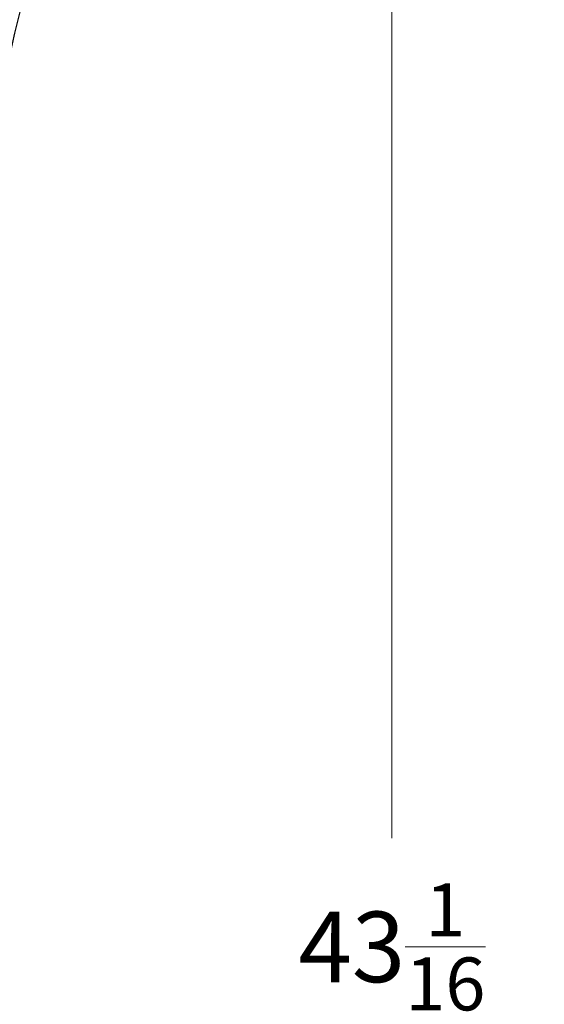
# Model space of a CAD drawing. Units: inches. Extents: x -28 to 79, y -3 to 97.
# Drawn here: x -9 to -4, y 24 to 35 of the extents above; entities that cross this region are included whole.
import ezdxf

# ---------------------------------------------------------------- set-up
doc = ezdxf.new("R2010")
doc.units = ezdxf.units.IN
doc.header["$LTSCALE"] = 2.42
doc.header["$MEASUREMENT"] = 0
doc.header["$PDMODE"] = 3
doc.header["$PDSIZE"] = 0.3125
doc.layers.get('0').update_dxf_attribs({"linetype": 'CONTINUOUS'})
doc.layers.get('Defpoints').update_dxf_attribs({"linetype": 'CONTINUOUS'})
doc.styles.add('romans', font='romans.shx')
doc.styles.get("Standard").update_dxf_attribs({"font": 'txt', "width": 0.8})
doc.dimstyles.get("Standard").update_dxf_attribs({"dimtxt": 0.1, "dimasz": 0.15, "dimexe": 0.18, "dimexo": 0.0625, "dimgap": 0.09, "dimtad": 1, "dimzin": 4, "dimdsep": 46, "dimtxsty": 'Standard', "dimcen": 0.09, "dimadec": 0, "dimazin": 0, "dimtp": 0.03, "dimtm": 0.03, "dimtfac": 1, "dimtofl": 0, "dimtmove": 0, "dimatfit": 3, "dimfxl": 1, "dimtolj": 1, "dimtzin": 4, "dimarcsym": 0})

# ---------------------------------------------------------------- blocks, each defined once
blk = doc.blocks.new('*D3')
at = {"color": 0, "lineweight": 0}
for p, q in [((-16.384, 46.548), (-4.742, 46.548)), ((-9.477, 3.494), (-4.742, 3.494))]:
    blk.add_line(p, q, dxfattribs=at)
at = {"color": 3, "lineweight": 0}
for p, q in [((-5.122, 45.548), (-5.122, 26.177)), ((-5.122, 4.494), (-5.122, 23.865))]:
    blk.add_line(p, q, dxfattribs=at)
for points in [[(-5.289, 45.548), (-4.956, 45.548), (-5.122, 46.548)], [(-5.289, 4.494), (-4.956, 4.494), (-5.122, 3.494)]]:
    blk.add_solid(points, dxfattribs=at)
at = {"layer": 'Defpoints', "color": 0, "lineweight": 0}
for p in [(-17.134, 46.548), (-10.227, 3.494), (-5.122, 3.494)]:
    blk.add_point(p, dxfattribs=at)
at = {"color": 0, "lineweight": 0, "insert": (-5.122, 25.021), "char_height": 0.75, "attachment_point": 5, "style": 'romans'}
blk.add_mtext('\\A1;43{\\H0.750000x;\\S1/16;}', dxfattribs=at)

msp = doc.modelspace()

# ---------------------------------------------------------------- linework, layer by layer
at = {"color": 7, "linetype": 'Continuous'}
msp.add_arc((-1.34728, 32.89424), 8, 153.367652, 180, dxfattribs=at)

# ---------------------------------------------------------------- dimensions: what is measured, and where the dimension line sits
at = {"color": 3, "lineweight": 0}
dim = msp.add_linear_dim(base=(-5.12222, 3.49398), p1=(-17.13445, 46.54817), p2=(-10.22672, 3.49398), angle=90, dimstyle='Standard', override={"dimtxt": 0.75, "dimasz": 1, "dimexe": 0.38, "dimexo": 0.75, "dimgap": 0.5, "dimtad": 0, "dimtih": 1, "dimtoh": 1, "dimdec": 4, "dimzin": 0, "dimdsep": 0, "dimlunit": 5, "dimtxsty": 'romans', "dimcen": 0.396, "dimclrd": 3, "dimtp": 0, "dimtm": 0, "dimtfac": 0.75, "dimtdec": 4, "dimtzin": 0, "dimlwd": 0, "dimlwe": 0}, dxfattribs=at)
dim.commit()
dim.dimension.update_dxf_attribs({"geometry": '*D3', "text_midpoint": (-5.12222, 25.02107)})

doc.saveas('drawing.dxf')
